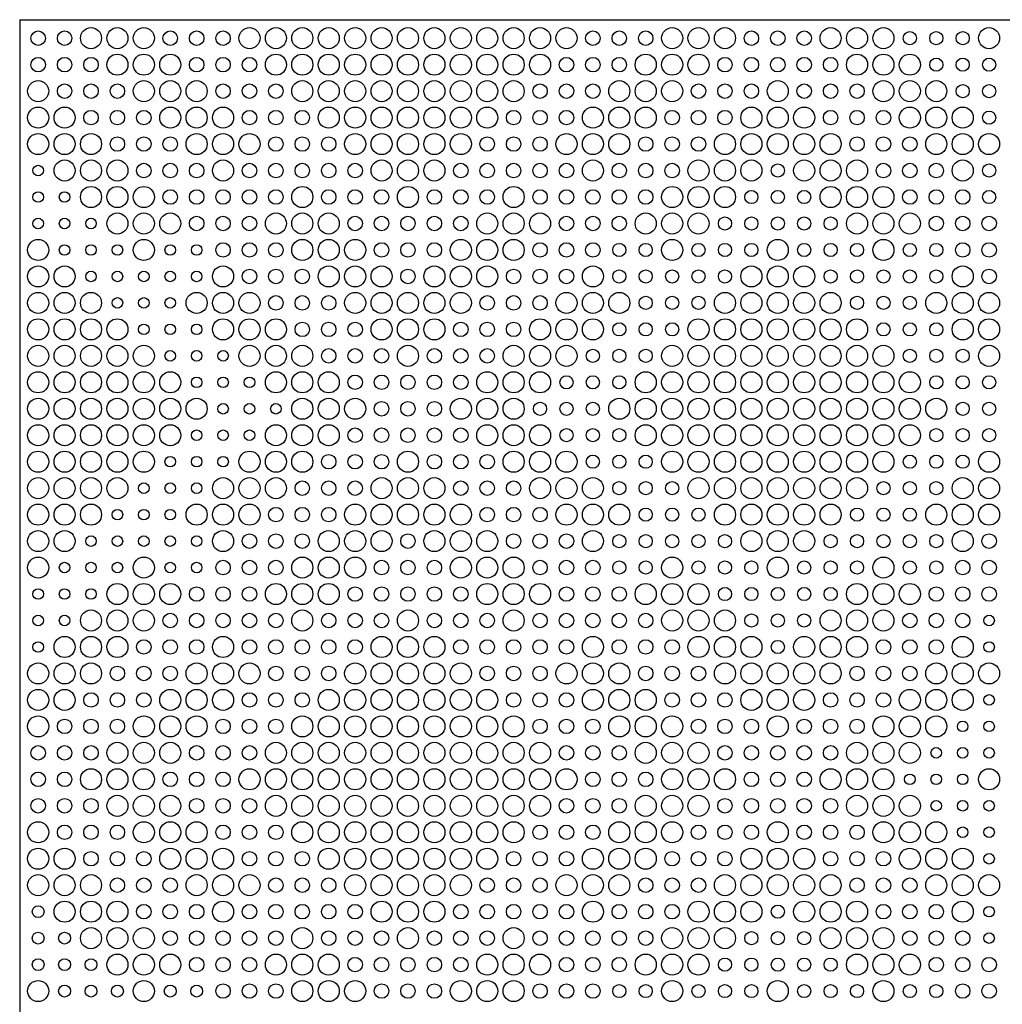
# Model space of a CAD drawing. Extents: x 0 to 3000, y 0 to 1500.
# Drawn here: x 0 to 373, y 1127 to 1500 of the extents above; entities that cross this region are included whole.
import ezdxf

# ---------------------------------------------------------------- set-up
doc = ezdxf.new("R2010")
doc.units = 0
doc.layers.get('0').update_dxf_attribs({"linetype": 'CONTINUOUS'})
for name, color, linetype in [('L4_00', 7, 'CONTINUOUS'), ('L4_50', 7, 'CONTINUOUS'), ('L5_00', 7, 'CONTINUOUS'), ('L5_50', 7, 'CONTINUOUS'), ('L8_00', 7, 'CONTINUOUS')]:
    doc.layers.add(name, color=color, linetype=linetype)

msp = doc.modelspace()

# ---------------------------------------------------------------- linework, layer by layer
for q in [(3000, 1500), (0, 0)]:
    msp.add_line((0, 1500), q)
at = {"layer": 'L4_00'}
for centre in [(7.01, 1442.7785), (7.01, 1432.7383), (17.0301, 1432.7383), (7.01, 1422.698), (17.0301, 1422.698), (27.0502, 1422.698), (17.0301, 1412.6577), (27.0502, 1412.6577), (37.0702, 1412.6577), (57.1104, 1412.6577), (67.1304, 1412.6577), (27.0502, 1402.6174), (37.0702, 1402.6174), (47.0903, 1402.6174), (57.1104, 1402.6174), (67.1304, 1402.6174), (37.0702, 1392.5772), (47.0903, 1392.5772), (57.1104, 1392.5772), (47.0903, 1382.5369), (57.1104, 1382.5369), (67.1304, 1382.5369), (57.1104, 1372.4966), (67.1304, 1372.4966), (77.1505, 1372.4966), (67.1304, 1362.4564), (77.1505, 1362.4564), (87.1706, 1362.4564), (77.1505, 1352.4161), (87.1706, 1352.4161), (97.1906, 1352.4161), (67.1304, 1342.3758), (77.1505, 1342.3758), (87.1706, 1342.3758), (57.1104, 1332.3356), (67.1304, 1332.3356), (77.1505, 1332.3356), (47.0903, 1322.2953), (57.1104, 1322.2953), (67.1304, 1322.2953), (37.0702, 1312.255), (47.0903, 1312.255), (57.1104, 1312.255), (27.0502, 1302.2148), (37.0702, 1302.2148), (47.0903, 1302.2148), (57.1104, 1302.2148), (67.1304, 1302.2148), (17.0301, 1292.1745), (27.0502, 1292.1745), (37.0702, 1292.1745), (57.1104, 1292.1745), (67.1304, 1292.1745), (7.01, 1282.1342), (17.0301, 1282.1342), (27.0502, 1282.1342), (7.01, 1272.094), (17.0301, 1272.094), (367.7324, 1272.094), (7.01, 1262.0537), (367.7324, 1262.0537), (367.7324, 1241.9732), (357.7124, 1231.9329), (367.7324, 1231.9329), (347.6923, 1221.8926), (357.7124, 1221.8926), (367.7324, 1221.8926), (337.6722, 1211.8523), (347.6923, 1211.8523), (357.7124, 1211.8523), (347.6923, 1201.8121), (357.7124, 1201.8121), (367.7324, 1201.8121), (357.7124, 1191.7718), (367.7324, 1191.7718), (367.7324, 1181.7315), (367.7324, 1161.651), (367.7324, 1151.6107)]:
    msp.add_circle(centre, 2, dxfattribs=at)
at = {"layer": 'L4_50'}
for centre in [(7.01, 1161.651), (7.01, 1151.6107), (17.0301, 1151.6107), (7.01, 1141.5705), (17.0301, 1141.5705), (27.0502, 1141.5705), (17.0301, 1131.5302), (27.0502, 1131.5302), (37.0702, 1131.5302), (57.1104, 1131.5302), (67.1304, 1131.5302)]:
    msp.add_circle(centre, 2.25, dxfattribs=at)
at = {"layer": 'L5_00'}
for centre in [(337.6722, 1492.9799), (347.6923, 1492.9799), (357.7124, 1492.9799), (347.6923, 1482.9396), (357.7124, 1482.9396), (367.7324, 1482.9396), (357.7124, 1472.8993), (367.7324, 1472.8993), (367.7324, 1462.8591), (287.5719, 1442.7785), (367.7324, 1442.7785), (277.5518, 1432.7383), (287.5719, 1432.7383), (297.592, 1432.7383), (367.7324, 1432.7383), (267.5318, 1422.698), (277.5518, 1422.698), (287.5719, 1422.698), (297.592, 1422.698), (307.612, 1422.698), (227.4515, 1412.6577), (237.4716, 1412.6577), (257.5117, 1412.6577), (267.5318, 1412.6577), (277.5518, 1412.6577), (297.592, 1412.6577), (307.612, 1412.6577), (317.6321, 1412.6577), (337.6722, 1412.6577), (347.6923, 1412.6577), (227.4515, 1402.6174), (237.4716, 1402.6174), (247.4916, 1402.6174), (257.5117, 1402.6174), (267.5318, 1402.6174), (307.612, 1402.6174), (317.6321, 1402.6174), (327.6522, 1402.6174), (337.6722, 1402.6174), (347.6923, 1402.6174), (237.4716, 1392.5772), (247.4916, 1392.5772), (257.5117, 1392.5772), (317.6321, 1392.5772), (327.6522, 1392.5772), (337.6722, 1392.5772), (227.4515, 1382.5369), (237.4716, 1382.5369), (247.4916, 1382.5369), (327.6522, 1382.5369), (337.6722, 1382.5369), (347.6923, 1382.5369), (217.4314, 1372.4966), (227.4515, 1372.4966), (237.4716, 1372.4966), (337.6722, 1372.4966), (347.6923, 1372.4966), (357.7124, 1372.4966), (207.4114, 1362.4564), (217.4314, 1362.4564), (227.4515, 1362.4564), (347.6923, 1362.4564), (357.7124, 1362.4564), (367.7324, 1362.4564), (197.3913, 1352.4161), (207.4114, 1352.4161), (217.4314, 1352.4161), (357.7124, 1352.4161), (367.7324, 1352.4161), (207.4114, 1342.3758), (217.4314, 1342.3758), (227.4515, 1342.3758), (347.6923, 1342.3758), (357.7124, 1342.3758), (367.7324, 1342.3758), (217.4314, 1332.3356), (227.4515, 1332.3356), (237.4716, 1332.3356), (337.6722, 1332.3356), (347.6923, 1332.3356), (357.7124, 1332.3356), (227.4515, 1322.2953), (237.4716, 1322.2953), (247.4916, 1322.2953), (327.6522, 1322.2953), (337.6722, 1322.2953), (347.6923, 1322.2953), (237.4716, 1312.255), (247.4916, 1312.255), (257.5117, 1312.255), (317.6321, 1312.255), (327.6522, 1312.255), (337.6722, 1312.255), (227.4515, 1302.2148), (237.4716, 1302.2148), (247.4916, 1302.2148), (257.5117, 1302.2148), (267.5318, 1302.2148), (307.612, 1302.2148), (317.6321, 1302.2148), (327.6522, 1302.2148), (337.6722, 1302.2148), (347.6923, 1302.2148), (227.4515, 1292.1745), (237.4716, 1292.1745), (257.5117, 1292.1745), (267.5318, 1292.1745), (277.5518, 1292.1745), (297.592, 1292.1745), (307.612, 1292.1745), (317.6321, 1292.1745), (337.6722, 1292.1745), (347.6923, 1292.1745), (267.5318, 1282.1342), (277.5518, 1282.1342), (287.5719, 1282.1342), (297.592, 1282.1342), (307.612, 1282.1342), (277.5518, 1272.094), (287.5719, 1272.094), (297.592, 1272.094), (287.5719, 1262.0537), (287.5719, 1161.651), (277.5518, 1151.6107), (287.5719, 1151.6107), (297.592, 1151.6107), (267.5318, 1141.5705), (277.5518, 1141.5705), (287.5719, 1141.5705), (297.592, 1141.5705), (307.612, 1141.5705), (227.4515, 1131.5302), (237.4716, 1131.5302), (257.5117, 1131.5302), (267.5318, 1131.5302), (277.5518, 1131.5302), (297.592, 1131.5302), (307.612, 1131.5302), (317.6321, 1131.5302), (337.6722, 1131.5302), (347.6923, 1131.5302)]:
    msp.add_circle(centre, 2.5, dxfattribs=at)
at = {"layer": 'L5_50'}
for centre in [(7.01, 1492.9799), (17.0301, 1492.9799), (57.1104, 1492.9799), (67.1304, 1492.9799), (77.1505, 1492.9799), (217.4314, 1492.9799), (227.4515, 1492.9799), (237.4716, 1492.9799), (277.5518, 1492.9799), (287.5719, 1492.9799), (297.592, 1492.9799), (7.01, 1482.9396), (17.0301, 1482.9396), (27.0502, 1482.9396), (67.1304, 1482.9396), (77.1505, 1482.9396), (87.1706, 1482.9396), (207.4114, 1482.9396), (217.4314, 1482.9396), (227.4515, 1482.9396), (267.5318, 1482.9396), (277.5518, 1482.9396), (287.5719, 1482.9396), (297.592, 1482.9396), (307.612, 1482.9396), (17.0301, 1472.8993), (27.0502, 1472.8993), (37.0702, 1472.8993), (77.1505, 1472.8993), (87.1706, 1472.8993), (97.1906, 1472.8993), (197.3913, 1472.8993), (207.4114, 1472.8993), (217.4314, 1472.8993), (257.5117, 1472.8993), (267.5318, 1472.8993), (277.5518, 1472.8993), (297.592, 1472.8993), (307.612, 1472.8993), (317.6321, 1472.8993), (27.0502, 1462.8591), (37.0702, 1462.8591), (47.0903, 1462.8591), (87.1706, 1462.8591), (97.1906, 1462.8591), (107.2107, 1462.8591), (187.3712, 1462.8591), (197.3913, 1462.8591), (207.4114, 1462.8591), (247.4916, 1462.8591), (257.5117, 1462.8591), (267.5318, 1462.8591), (307.612, 1462.8591), (317.6321, 1462.8591), (327.6522, 1462.8591), (37.0702, 1452.8188), (47.0903, 1452.8188), (57.1104, 1452.8188), (97.1906, 1452.8188), (107.2107, 1452.8188), (117.2308, 1452.8188), (177.3512, 1452.8188), (187.3712, 1452.8188), (197.3913, 1452.8188), (237.4716, 1452.8188), (247.4916, 1452.8188), (257.5117, 1452.8188), (317.6321, 1452.8188), (327.6522, 1452.8188), (337.6722, 1452.8188), (47.0903, 1442.7785), (57.1104, 1442.7785), (67.1304, 1442.7785), (87.1706, 1442.7785), (97.1906, 1442.7785), (107.2107, 1442.7785), (117.2308, 1442.7785), (127.2508, 1442.7785), (167.3311, 1442.7785), (177.3512, 1442.7785), (187.3712, 1442.7785), (197.3913, 1442.7785), (207.4114, 1442.7785), (227.4515, 1442.7785), (237.4716, 1442.7785), (247.4916, 1442.7785), (327.6522, 1442.7785), (337.6722, 1442.7785), (347.6923, 1442.7785), (57.1104, 1432.7383), (67.1304, 1432.7383), (77.1505, 1432.7383), (87.1706, 1432.7383), (97.1906, 1432.7383), (117.2308, 1432.7383), (127.2508, 1432.7383), (137.2709, 1432.7383), (157.311, 1432.7383), (167.3311, 1432.7383), (177.3512, 1432.7383), (197.3913, 1432.7383), (207.4114, 1432.7383), (217.4314, 1432.7383), (227.4515, 1432.7383), (237.4716, 1432.7383), (337.6722, 1432.7383), (347.6923, 1432.7383), (357.7124, 1432.7383), (67.1304, 1422.698), (77.1505, 1422.698), (87.1706, 1422.698), (127.2508, 1422.698), (137.2709, 1422.698), (147.291, 1422.698), (157.311, 1422.698), (167.3311, 1422.698), (207.4114, 1422.698), (217.4314, 1422.698), (227.4515, 1422.698), (347.6923, 1422.698), (357.7124, 1422.698), (367.7324, 1422.698), (77.1505, 1412.6577), (87.1706, 1412.6577), (97.1906, 1412.6577), (137.2709, 1412.6577), (147.291, 1412.6577), (157.311, 1412.6577), (197.3913, 1412.6577), (207.4114, 1412.6577), (217.4314, 1412.6577), (357.7124, 1412.6577), (367.7324, 1412.6577), (87.1706, 1402.6174), (97.1906, 1402.6174), (107.2107, 1402.6174), (147.291, 1402.6174), (187.3712, 1402.6174), (197.3913, 1402.6174), (207.4114, 1402.6174), (367.7324, 1402.6174), (97.1906, 1392.5772), (107.2107, 1392.5772), (117.2308, 1392.5772), (177.3512, 1392.5772), (187.3712, 1392.5772), (197.3913, 1392.5772), (107.2107, 1382.5369), (117.2308, 1382.5369), (127.2508, 1382.5369), (167.3311, 1382.5369), (177.3512, 1382.5369), (187.3712, 1382.5369), (117.2308, 1372.4966), (127.2508, 1372.4966), (137.2709, 1372.4966), (157.311, 1372.4966), (167.3311, 1372.4966), (177.3512, 1372.4966), (127.2508, 1362.4564), (137.2709, 1362.4564), (147.291, 1362.4564), (157.311, 1362.4564), (167.3311, 1362.4564), (137.2709, 1352.4161), (147.291, 1352.4161), (157.311, 1352.4161), (127.2508, 1342.3758), (137.2709, 1342.3758), (147.291, 1342.3758), (157.311, 1342.3758), (167.3311, 1342.3758), (117.2308, 1332.3356), (127.2508, 1332.3356), (137.2709, 1332.3356), (157.311, 1332.3356), (167.3311, 1332.3356), (177.3512, 1332.3356), (107.2107, 1322.2953), (117.2308, 1322.2953), (127.2508, 1322.2953), (167.3311, 1322.2953), (177.3512, 1322.2953), (187.3712, 1322.2953), (97.1906, 1312.255), (107.2107, 1312.255), (117.2308, 1312.255), (177.3512, 1312.255), (187.3712, 1312.255), (197.3913, 1312.255), (87.1706, 1302.2148), (97.1906, 1302.2148), (107.2107, 1302.2148), (147.291, 1302.2148), (187.3712, 1302.2148), (197.3913, 1302.2148), (207.4114, 1302.2148), (367.7324, 1302.2148), (77.1505, 1292.1745), (87.1706, 1292.1745), (97.1906, 1292.1745), (137.2709, 1292.1745), (147.291, 1292.1745), (157.311, 1292.1745), (197.3913, 1292.1745), (207.4114, 1292.1745), (217.4314, 1292.1745), (357.7124, 1292.1745), (367.7324, 1292.1745), (67.1304, 1282.1342), (77.1505, 1282.1342), (87.1706, 1282.1342), (127.2508, 1282.1342), (137.2709, 1282.1342), (147.291, 1282.1342), (157.311, 1282.1342), (167.3311, 1282.1342), (207.4114, 1282.1342), (217.4314, 1282.1342), (227.4515, 1282.1342), (347.6923, 1282.1342), (357.7124, 1282.1342), (367.7324, 1282.1342), (57.1104, 1272.094), (67.1304, 1272.094), (77.1505, 1272.094), (87.1706, 1272.094), (97.1906, 1272.094), (117.2308, 1272.094), (127.2508, 1272.094), (137.2709, 1272.094), (157.311, 1272.094), (167.3311, 1272.094), (177.3512, 1272.094), (197.3913, 1272.094), (207.4114, 1272.094), (217.4314, 1272.094), (227.4515, 1272.094), (237.4716, 1272.094), (337.6722, 1272.094), (347.6923, 1272.094), (357.7124, 1272.094), (47.0903, 1262.0537), (57.1104, 1262.0537), (67.1304, 1262.0537), (87.1706, 1262.0537), (97.1906, 1262.0537), (107.2107, 1262.0537), (117.2308, 1262.0537), (127.2508, 1262.0537), (167.3311, 1262.0537), (177.3512, 1262.0537), (187.3712, 1262.0537), (197.3913, 1262.0537), (207.4114, 1262.0537), (227.4515, 1262.0537), (237.4716, 1262.0537), (247.4916, 1262.0537), (327.6522, 1262.0537), (337.6722, 1262.0537), (347.6923, 1262.0537), (37.0702, 1252.0134), (47.0903, 1252.0134), (57.1104, 1252.0134), (97.1906, 1252.0134), (107.2107, 1252.0134), (117.2308, 1252.0134), (177.3512, 1252.0134), (187.3712, 1252.0134), (197.3913, 1252.0134), (237.4716, 1252.0134), (247.4916, 1252.0134), (257.5117, 1252.0134), (317.6321, 1252.0134), (327.6522, 1252.0134), (337.6722, 1252.0134), (27.0502, 1241.9732), (37.0702, 1241.9732), (47.0903, 1241.9732), (87.1706, 1241.9732), (97.1906, 1241.9732), (107.2107, 1241.9732), (187.3712, 1241.9732), (197.3913, 1241.9732), (207.4114, 1241.9732), (247.4916, 1241.9732), (257.5117, 1241.9732), (267.5318, 1241.9732), (307.612, 1241.9732), (317.6321, 1241.9732), (327.6522, 1241.9732), (17.0301, 1231.9329), (27.0502, 1231.9329), (37.0702, 1231.9329), (77.1505, 1231.9329), (87.1706, 1231.9329), (97.1906, 1231.9329), (197.3913, 1231.9329), (207.4114, 1231.9329), (217.4314, 1231.9329), (257.5117, 1231.9329), (267.5318, 1231.9329), (277.5518, 1231.9329), (297.592, 1231.9329), (307.612, 1231.9329), (317.6321, 1231.9329), (7.01, 1221.8926), (17.0301, 1221.8926), (27.0502, 1221.8926), (67.1304, 1221.8926), (77.1505, 1221.8926), (87.1706, 1221.8926), (207.4114, 1221.8926), (217.4314, 1221.8926), (227.4515, 1221.8926), (267.5318, 1221.8926), (277.5518, 1221.8926), (287.5719, 1221.8926), (297.592, 1221.8926), (307.612, 1221.8926), (7.01, 1211.8523), (17.0301, 1211.8523), (57.1104, 1211.8523), (67.1304, 1211.8523), (77.1505, 1211.8523), (217.4314, 1211.8523), (227.4515, 1211.8523), (237.4716, 1211.8523), (277.5518, 1211.8523), (287.5719, 1211.8523), (297.592, 1211.8523), (7.01, 1201.8121), (17.0301, 1201.8121), (27.0502, 1201.8121), (67.1304, 1201.8121), (77.1505, 1201.8121), (87.1706, 1201.8121), (207.4114, 1201.8121), (217.4314, 1201.8121), (227.4515, 1201.8121), (267.5318, 1201.8121), (277.5518, 1201.8121), (287.5719, 1201.8121), (297.592, 1201.8121), (307.612, 1201.8121), (17.0301, 1191.7718), (27.0502, 1191.7718), (37.0702, 1191.7718), (77.1505, 1191.7718), (87.1706, 1191.7718), (97.1906, 1191.7718), (197.3913, 1191.7718), (207.4114, 1191.7718), (217.4314, 1191.7718), (257.5117, 1191.7718), (267.5318, 1191.7718), (277.5518, 1191.7718), (297.592, 1191.7718), (307.612, 1191.7718), (317.6321, 1191.7718), (27.0502, 1181.7315), (37.0702, 1181.7315), (47.0903, 1181.7315), (87.1706, 1181.7315), (97.1906, 1181.7315), (107.2107, 1181.7315), (187.3712, 1181.7315), (197.3913, 1181.7315), (207.4114, 1181.7315), (247.4916, 1181.7315), (257.5117, 1181.7315), (267.5318, 1181.7315), (307.612, 1181.7315), (317.6321, 1181.7315), (327.6522, 1181.7315), (37.0702, 1171.6913), (47.0903, 1171.6913), (57.1104, 1171.6913), (97.1906, 1171.6913), (107.2107, 1171.6913), (117.2308, 1171.6913), (177.3512, 1171.6913), (187.3712, 1171.6913), (197.3913, 1171.6913), (237.4716, 1171.6913), (247.4916, 1171.6913), (257.5117, 1171.6913), (317.6321, 1171.6913), (327.6522, 1171.6913), (337.6722, 1171.6913), (47.0903, 1161.651), (57.1104, 1161.651), (67.1304, 1161.651), (87.1706, 1161.651), (97.1906, 1161.651), (107.2107, 1161.651), (117.2308, 1161.651), (127.2508, 1161.651), (167.3311, 1161.651), (177.3512, 1161.651), (187.3712, 1161.651), (197.3913, 1161.651), (207.4114, 1161.651), (227.4515, 1161.651), (237.4716, 1161.651), (247.4916, 1161.651), (327.6522, 1161.651), (337.6722, 1161.651), (347.6923, 1161.651), (57.1104, 1151.6107), (67.1304, 1151.6107), (77.1505, 1151.6107), (87.1706, 1151.6107), (97.1906, 1151.6107), (117.2308, 1151.6107), (127.2508, 1151.6107), (137.2709, 1151.6107), (157.311, 1151.6107), (167.3311, 1151.6107), (177.3512, 1151.6107), (197.3913, 1151.6107), (207.4114, 1151.6107), (217.4314, 1151.6107), (227.4515, 1151.6107), (237.4716, 1151.6107), (337.6722, 1151.6107), (347.6923, 1151.6107), (357.7124, 1151.6107), (67.1304, 1141.5705), (77.1505, 1141.5705), (87.1706, 1141.5705), (127.2508, 1141.5705), (137.2709, 1141.5705), (147.291, 1141.5705), (157.311, 1141.5705), (167.3311, 1141.5705), (207.4114, 1141.5705), (217.4314, 1141.5705), (227.4515, 1141.5705), (347.6923, 1141.5705), (357.7124, 1141.5705), (367.7324, 1141.5705), (77.1505, 1131.5302), (87.1706, 1131.5302), (97.1906, 1131.5302), (137.2709, 1131.5302), (147.291, 1131.5302), (157.311, 1131.5302), (197.3913, 1131.5302), (207.4114, 1131.5302), (217.4314, 1131.5302), (357.7124, 1131.5302), (367.7324, 1131.5302)]:
    msp.add_circle(centre, 2.75, dxfattribs=at)
at = {"layer": 'L8_00'}
for centre in [(27.0502, 1492.9799), (37.0702, 1492.9799), (47.0903, 1492.9799), (87.1706, 1492.9799), (97.1906, 1492.9799), (107.2107, 1492.9799), (117.2308, 1492.9799), (127.2508, 1492.9799), (137.2709, 1492.9799), (147.291, 1492.9799), (157.311, 1492.9799), (167.3311, 1492.9799), (177.3512, 1492.9799), (187.3712, 1492.9799), (197.3913, 1492.9799), (207.4114, 1492.9799), (247.4916, 1492.9799), (257.5117, 1492.9799), (267.5318, 1492.9799), (307.612, 1492.9799), (317.6321, 1492.9799), (327.6522, 1492.9799), (367.7324, 1492.9799), (37.0702, 1482.9396), (47.0903, 1482.9396), (57.1104, 1482.9396), (97.1906, 1482.9396), (107.2107, 1482.9396), (117.2308, 1482.9396), (127.2508, 1482.9396), (137.2709, 1482.9396), (147.291, 1482.9396), (157.311, 1482.9396), (167.3311, 1482.9396), (177.3512, 1482.9396), (187.3712, 1482.9396), (197.3913, 1482.9396), (237.4716, 1482.9396), (247.4916, 1482.9396), (257.5117, 1482.9396), (317.6321, 1482.9396), (327.6522, 1482.9396), (337.6722, 1482.9396), (7.01, 1472.8993), (47.0903, 1472.8993), (57.1104, 1472.8993), (67.1304, 1472.8993), (107.2107, 1472.8993), (117.2308, 1472.8993), (127.2508, 1472.8993), (137.2709, 1472.8993), (147.291, 1472.8993), (157.311, 1472.8993), (167.3311, 1472.8993), (177.3512, 1472.8993), (187.3712, 1472.8993), (227.4515, 1472.8993), (237.4716, 1472.8993), (247.4916, 1472.8993), (287.5719, 1472.8993), (327.6522, 1472.8993), (337.6722, 1472.8993), (347.6923, 1472.8993), (7.01, 1462.8591), (17.0301, 1462.8591), (57.1104, 1462.8591), (67.1304, 1462.8591), (77.1505, 1462.8591), (117.2308, 1462.8591), (127.2508, 1462.8591), (137.2709, 1462.8591), (147.291, 1462.8591), (157.311, 1462.8591), (167.3311, 1462.8591), (177.3512, 1462.8591), (217.4314, 1462.8591), (227.4515, 1462.8591), (237.4716, 1462.8591), (277.5518, 1462.8591), (287.5719, 1462.8591), (297.592, 1462.8591), (337.6722, 1462.8591), (347.6923, 1462.8591), (357.7124, 1462.8591), (7.01, 1452.8188), (17.0301, 1452.8188), (27.0502, 1452.8188), (67.1304, 1452.8188), (77.1505, 1452.8188), (87.1706, 1452.8188), (127.2508, 1452.8188), (137.2709, 1452.8188), (147.291, 1452.8188), (157.311, 1452.8188), (167.3311, 1452.8188), (207.4114, 1452.8188), (217.4314, 1452.8188), (227.4515, 1452.8188), (267.5318, 1452.8188), (277.5518, 1452.8188), (287.5719, 1452.8188), (297.592, 1452.8188), (307.612, 1452.8188), (347.6923, 1452.8188), (357.7124, 1452.8188), (367.7324, 1452.8188), (17.0301, 1442.7785), (27.0502, 1442.7785), (37.0702, 1442.7785), (77.1505, 1442.7785), (137.2709, 1442.7785), (147.291, 1442.7785), (157.311, 1442.7785), (217.4314, 1442.7785), (257.5117, 1442.7785), (267.5318, 1442.7785), (277.5518, 1442.7785), (297.592, 1442.7785), (307.612, 1442.7785), (317.6321, 1442.7785), (357.7124, 1442.7785), (27.0502, 1432.7383), (37.0702, 1432.7383), (47.0903, 1432.7383), (107.2107, 1432.7383), (147.291, 1432.7383), (187.3712, 1432.7383), (247.4916, 1432.7383), (257.5117, 1432.7383), (267.5318, 1432.7383), (307.612, 1432.7383), (317.6321, 1432.7383), (327.6522, 1432.7383), (37.0702, 1422.698), (47.0903, 1422.698), (57.1104, 1422.698), (97.1906, 1422.698), (107.2107, 1422.698), (117.2308, 1422.698), (177.3512, 1422.698), (187.3712, 1422.698), (197.3913, 1422.698), (237.4716, 1422.698), (247.4916, 1422.698), (257.5117, 1422.698), (317.6321, 1422.698), (327.6522, 1422.698), (337.6722, 1422.698), (7.01, 1412.6577), (47.0903, 1412.6577), (107.2107, 1412.6577), (117.2308, 1412.6577), (127.2508, 1412.6577), (167.3311, 1412.6577), (177.3512, 1412.6577), (187.3712, 1412.6577), (247.4916, 1412.6577), (287.5719, 1412.6577), (327.6522, 1412.6577), (7.01, 1402.6174), (17.0301, 1402.6174), (77.1505, 1402.6174), (117.2308, 1402.6174), (127.2508, 1402.6174), (137.2709, 1402.6174), (157.311, 1402.6174), (167.3311, 1402.6174), (177.3512, 1402.6174), (217.4314, 1402.6174), (277.5518, 1402.6174), (287.5719, 1402.6174), (297.592, 1402.6174), (357.7124, 1402.6174), (7.01, 1392.5772), (17.0301, 1392.5772), (27.0502, 1392.5772), (67.1304, 1392.5772), (77.1505, 1392.5772), (87.1706, 1392.5772), (127.2508, 1392.5772), (137.2709, 1392.5772), (147.291, 1392.5772), (157.311, 1392.5772), (167.3311, 1392.5772), (207.4114, 1392.5772), (217.4314, 1392.5772), (227.4515, 1392.5772), (267.5318, 1392.5772), (277.5518, 1392.5772), (287.5719, 1392.5772), (297.592, 1392.5772), (307.612, 1392.5772), (347.6923, 1392.5772), (357.7124, 1392.5772), (367.7324, 1392.5772), (7.01, 1382.5369), (17.0301, 1382.5369), (27.0502, 1382.5369), (37.0702, 1382.5369), (77.1505, 1382.5369), (87.1706, 1382.5369), (97.1906, 1382.5369), (137.2709, 1382.5369), (147.291, 1382.5369), (157.311, 1382.5369), (197.3913, 1382.5369), (207.4114, 1382.5369), (217.4314, 1382.5369), (257.5117, 1382.5369), (267.5318, 1382.5369), (277.5518, 1382.5369), (287.5719, 1382.5369), (297.592, 1382.5369), (307.612, 1382.5369), (317.6321, 1382.5369), (357.7124, 1382.5369), (367.7324, 1382.5369), (7.01, 1372.4966), (17.0301, 1372.4966), (27.0502, 1372.4966), (37.0702, 1372.4966), (47.0903, 1372.4966), (87.1706, 1372.4966), (97.1906, 1372.4966), (107.2107, 1372.4966), (147.291, 1372.4966), (187.3712, 1372.4966), (197.3913, 1372.4966), (207.4114, 1372.4966), (247.4916, 1372.4966), (257.5117, 1372.4966), (267.5318, 1372.4966), (277.5518, 1372.4966), (287.5719, 1372.4966), (297.592, 1372.4966), (307.612, 1372.4966), (317.6321, 1372.4966), (327.6522, 1372.4966), (367.7324, 1372.4966), (7.01, 1362.4564), (17.0301, 1362.4564), (27.0502, 1362.4564), (37.0702, 1362.4564), (47.0903, 1362.4564), (57.1104, 1362.4564), (97.1906, 1362.4564), (107.2107, 1362.4564), (117.2308, 1362.4564), (177.3512, 1362.4564), (187.3712, 1362.4564), (197.3913, 1362.4564), (237.4716, 1362.4564), (247.4916, 1362.4564), (257.5117, 1362.4564), (267.5318, 1362.4564), (277.5518, 1362.4564), (287.5719, 1362.4564), (297.592, 1362.4564), (307.612, 1362.4564), (317.6321, 1362.4564), (327.6522, 1362.4564), (337.6722, 1362.4564), (7.01, 1352.4161), (17.0301, 1352.4161), (27.0502, 1352.4161), (37.0702, 1352.4161), (47.0903, 1352.4161), (57.1104, 1352.4161), (67.1304, 1352.4161), (107.2107, 1352.4161), (117.2308, 1352.4161), (127.2508, 1352.4161), (167.3311, 1352.4161), (177.3512, 1352.4161), (187.3712, 1352.4161), (227.4515, 1352.4161), (237.4716, 1352.4161), (247.4916, 1352.4161), (257.5117, 1352.4161), (267.5318, 1352.4161), (277.5518, 1352.4161), (287.5719, 1352.4161), (297.592, 1352.4161), (307.612, 1352.4161), (317.6321, 1352.4161), (327.6522, 1352.4161), (337.6722, 1352.4161), (347.6923, 1352.4161), (7.01, 1342.3758), (17.0301, 1342.3758), (27.0502, 1342.3758), (37.0702, 1342.3758), (47.0903, 1342.3758), (57.1104, 1342.3758), (97.1906, 1342.3758), (107.2107, 1342.3758), (117.2308, 1342.3758), (177.3512, 1342.3758), (187.3712, 1342.3758), (197.3913, 1342.3758), (237.4716, 1342.3758), (247.4916, 1342.3758), (257.5117, 1342.3758), (267.5318, 1342.3758), (277.5518, 1342.3758), (287.5719, 1342.3758), (297.592, 1342.3758), (307.612, 1342.3758), (317.6321, 1342.3758), (327.6522, 1342.3758), (337.6722, 1342.3758), (7.01, 1332.3356), (17.0301, 1332.3356), (27.0502, 1332.3356), (37.0702, 1332.3356), (47.0903, 1332.3356), (87.1706, 1332.3356), (97.1906, 1332.3356), (107.2107, 1332.3356), (147.291, 1332.3356), (187.3712, 1332.3356), (197.3913, 1332.3356), (207.4114, 1332.3356), (247.4916, 1332.3356), (257.5117, 1332.3356), (267.5318, 1332.3356), (277.5518, 1332.3356), (287.5719, 1332.3356), (297.592, 1332.3356), (307.612, 1332.3356), (317.6321, 1332.3356), (327.6522, 1332.3356), (367.7324, 1332.3356), (7.01, 1322.2953), (17.0301, 1322.2953), (27.0502, 1322.2953), (37.0702, 1322.2953), (77.1505, 1322.2953), (87.1706, 1322.2953), (97.1906, 1322.2953), (137.2709, 1322.2953), (147.291, 1322.2953), (157.311, 1322.2953), (197.3913, 1322.2953), (207.4114, 1322.2953), (217.4314, 1322.2953), (257.5117, 1322.2953), (267.5318, 1322.2953), (277.5518, 1322.2953), (287.5719, 1322.2953), (297.592, 1322.2953), (307.612, 1322.2953), (317.6321, 1322.2953), (357.7124, 1322.2953), (367.7324, 1322.2953), (7.01, 1312.255), (17.0301, 1312.255), (27.0502, 1312.255), (67.1304, 1312.255), (77.1505, 1312.255), (87.1706, 1312.255), (127.2508, 1312.255), (137.2709, 1312.255), (147.291, 1312.255), (157.311, 1312.255), (167.3311, 1312.255), (207.4114, 1312.255), (217.4314, 1312.255), (227.4515, 1312.255), (267.5318, 1312.255), (277.5518, 1312.255), (287.5719, 1312.255), (297.592, 1312.255), (307.612, 1312.255), (347.6923, 1312.255), (357.7124, 1312.255), (367.7324, 1312.255), (7.01, 1302.2148), (17.0301, 1302.2148), (77.1505, 1302.2148), (117.2308, 1302.2148), (127.2508, 1302.2148), (137.2709, 1302.2148), (157.311, 1302.2148), (167.3311, 1302.2148), (177.3512, 1302.2148), (217.4314, 1302.2148), (277.5518, 1302.2148), (287.5719, 1302.2148), (297.592, 1302.2148), (357.7124, 1302.2148), (7.01, 1292.1745), (47.0903, 1292.1745), (107.2107, 1292.1745), (117.2308, 1292.1745), (127.2508, 1292.1745), (167.3311, 1292.1745), (177.3512, 1292.1745), (187.3712, 1292.1745), (247.4916, 1292.1745), (287.5719, 1292.1745), (327.6522, 1292.1745), (37.0702, 1282.1342), (47.0903, 1282.1342), (57.1104, 1282.1342), (97.1906, 1282.1342), (107.2107, 1282.1342), (117.2308, 1282.1342), (177.3512, 1282.1342), (187.3712, 1282.1342), (197.3913, 1282.1342), (237.4716, 1282.1342), (247.4916, 1282.1342), (257.5117, 1282.1342), (317.6321, 1282.1342), (327.6522, 1282.1342), (337.6722, 1282.1342), (27.0502, 1272.094), (37.0702, 1272.094), (47.0903, 1272.094), (107.2107, 1272.094), (147.291, 1272.094), (187.3712, 1272.094), (247.4916, 1272.094), (257.5117, 1272.094), (267.5318, 1272.094), (307.612, 1272.094), (317.6321, 1272.094), (327.6522, 1272.094), (17.0301, 1262.0537), (27.0502, 1262.0537), (37.0702, 1262.0537), (77.1505, 1262.0537), (137.2709, 1262.0537), (147.291, 1262.0537), (157.311, 1262.0537), (217.4314, 1262.0537), (257.5117, 1262.0537), (267.5318, 1262.0537), (277.5518, 1262.0537), (297.592, 1262.0537), (307.612, 1262.0537), (317.6321, 1262.0537), (357.7124, 1262.0537), (7.01, 1252.0134), (17.0301, 1252.0134), (27.0502, 1252.0134), (67.1304, 1252.0134), (77.1505, 1252.0134), (87.1706, 1252.0134), (127.2508, 1252.0134), (137.2709, 1252.0134), (147.291, 1252.0134), (157.311, 1252.0134), (167.3311, 1252.0134), (207.4114, 1252.0134), (217.4314, 1252.0134), (227.4515, 1252.0134), (267.5318, 1252.0134), (277.5518, 1252.0134), (287.5719, 1252.0134), (297.592, 1252.0134), (307.612, 1252.0134), (347.6923, 1252.0134), (357.7124, 1252.0134), (367.7324, 1252.0134), (7.01, 1241.9732), (17.0301, 1241.9732), (57.1104, 1241.9732), (67.1304, 1241.9732), (77.1505, 1241.9732), (117.2308, 1241.9732), (127.2508, 1241.9732), (137.2709, 1241.9732), (147.291, 1241.9732), (157.311, 1241.9732), (167.3311, 1241.9732), (177.3512, 1241.9732), (217.4314, 1241.9732), (227.4515, 1241.9732), (237.4716, 1241.9732), (277.5518, 1241.9732), (287.5719, 1241.9732), (297.592, 1241.9732), (337.6722, 1241.9732), (347.6923, 1241.9732), (357.7124, 1241.9732), (7.01, 1231.9329), (47.0903, 1231.9329), (57.1104, 1231.9329), (67.1304, 1231.9329), (107.2107, 1231.9329), (117.2308, 1231.9329), (127.2508, 1231.9329), (137.2709, 1231.9329), (147.291, 1231.9329), (157.311, 1231.9329), (167.3311, 1231.9329), (177.3512, 1231.9329), (187.3712, 1231.9329), (227.4515, 1231.9329), (237.4716, 1231.9329), (247.4916, 1231.9329), (287.5719, 1231.9329), (327.6522, 1231.9329), (337.6722, 1231.9329), (347.6923, 1231.9329), (37.0702, 1221.8926), (47.0903, 1221.8926), (57.1104, 1221.8926), (97.1906, 1221.8926), (107.2107, 1221.8926), (117.2308, 1221.8926), (127.2508, 1221.8926), (137.2709, 1221.8926), (147.291, 1221.8926), (157.311, 1221.8926), (167.3311, 1221.8926), (177.3512, 1221.8926), (187.3712, 1221.8926), (197.3913, 1221.8926), (237.4716, 1221.8926), (247.4916, 1221.8926), (257.5117, 1221.8926), (317.6321, 1221.8926), (327.6522, 1221.8926), (337.6722, 1221.8926), (27.0502, 1211.8523), (37.0702, 1211.8523), (47.0903, 1211.8523), (87.1706, 1211.8523), (97.1906, 1211.8523), (107.2107, 1211.8523), (117.2308, 1211.8523), (127.2508, 1211.8523), (137.2709, 1211.8523), (147.291, 1211.8523), (157.311, 1211.8523), (167.3311, 1211.8523), (177.3512, 1211.8523), (187.3712, 1211.8523), (197.3913, 1211.8523), (207.4114, 1211.8523), (247.4916, 1211.8523), (257.5117, 1211.8523), (267.5318, 1211.8523), (307.612, 1211.8523), (317.6321, 1211.8523), (327.6522, 1211.8523), (367.7324, 1211.8523), (37.0702, 1201.8121), (47.0903, 1201.8121), (57.1104, 1201.8121), (97.1906, 1201.8121), (107.2107, 1201.8121), (117.2308, 1201.8121), (127.2508, 1201.8121), (137.2709, 1201.8121), (147.291, 1201.8121), (157.311, 1201.8121), (167.3311, 1201.8121), (177.3512, 1201.8121), (187.3712, 1201.8121), (197.3913, 1201.8121), (237.4716, 1201.8121), (247.4916, 1201.8121), (257.5117, 1201.8121), (317.6321, 1201.8121), (327.6522, 1201.8121), (337.6722, 1201.8121), (7.01, 1191.7718), (47.0903, 1191.7718), (57.1104, 1191.7718), (67.1304, 1191.7718), (107.2107, 1191.7718), (117.2308, 1191.7718), (127.2508, 1191.7718), (137.2709, 1191.7718), (147.291, 1191.7718), (157.311, 1191.7718), (167.3311, 1191.7718), (177.3512, 1191.7718), (187.3712, 1191.7718), (227.4515, 1191.7718), (237.4716, 1191.7718), (247.4916, 1191.7718), (287.5719, 1191.7718), (327.6522, 1191.7718), (337.6722, 1191.7718), (347.6923, 1191.7718), (7.01, 1181.7315), (17.0301, 1181.7315), (57.1104, 1181.7315), (67.1304, 1181.7315), (77.1505, 1181.7315), (117.2308, 1181.7315), (127.2508, 1181.7315), (137.2709, 1181.7315), (147.291, 1181.7315), (157.311, 1181.7315), (167.3311, 1181.7315), (177.3512, 1181.7315), (217.4314, 1181.7315), (227.4515, 1181.7315), (237.4716, 1181.7315), (277.5518, 1181.7315), (287.5719, 1181.7315), (297.592, 1181.7315), (337.6722, 1181.7315), (347.6923, 1181.7315), (357.7124, 1181.7315), (7.01, 1171.6913), (17.0301, 1171.6913), (27.0502, 1171.6913), (67.1304, 1171.6913), (77.1505, 1171.6913), (87.1706, 1171.6913), (127.2508, 1171.6913), (137.2709, 1171.6913), (147.291, 1171.6913), (157.311, 1171.6913), (167.3311, 1171.6913), (207.4114, 1171.6913), (217.4314, 1171.6913), (227.4515, 1171.6913), (267.5318, 1171.6913), (277.5518, 1171.6913), (287.5719, 1171.6913), (297.592, 1171.6913), (307.612, 1171.6913), (347.6923, 1171.6913), (357.7124, 1171.6913), (367.7324, 1171.6913), (17.0301, 1161.651), (27.0502, 1161.651), (37.0702, 1161.651), (77.1505, 1161.651), (137.2709, 1161.651), (147.291, 1161.651), (157.311, 1161.651), (217.4314, 1161.651), (257.5117, 1161.651), (267.5318, 1161.651), (277.5518, 1161.651), (297.592, 1161.651), (307.612, 1161.651), (317.6321, 1161.651), (357.7124, 1161.651), (27.0502, 1151.6107), (37.0702, 1151.6107), (47.0903, 1151.6107), (107.2107, 1151.6107), (147.291, 1151.6107), (187.3712, 1151.6107), (247.4916, 1151.6107), (257.5117, 1151.6107), (267.5318, 1151.6107), (307.612, 1151.6107), (317.6321, 1151.6107), (327.6522, 1151.6107), (37.0702, 1141.5705), (47.0903, 1141.5705), (57.1104, 1141.5705), (97.1906, 1141.5705), (107.2107, 1141.5705), (117.2308, 1141.5705), (177.3512, 1141.5705), (187.3712, 1141.5705), (197.3913, 1141.5705), (237.4716, 1141.5705), (247.4916, 1141.5705), (257.5117, 1141.5705), (317.6321, 1141.5705), (327.6522, 1141.5705), (337.6722, 1141.5705), (7.01, 1131.5302), (47.0903, 1131.5302), (107.2107, 1131.5302), (117.2308, 1131.5302), (127.2508, 1131.5302), (167.3311, 1131.5302), (177.3512, 1131.5302), (187.3712, 1131.5302), (247.4916, 1131.5302), (287.5719, 1131.5302), (327.6522, 1131.5302)]:
    msp.add_circle(centre, 4, dxfattribs=at)

doc.saveas('drawing.dxf')
